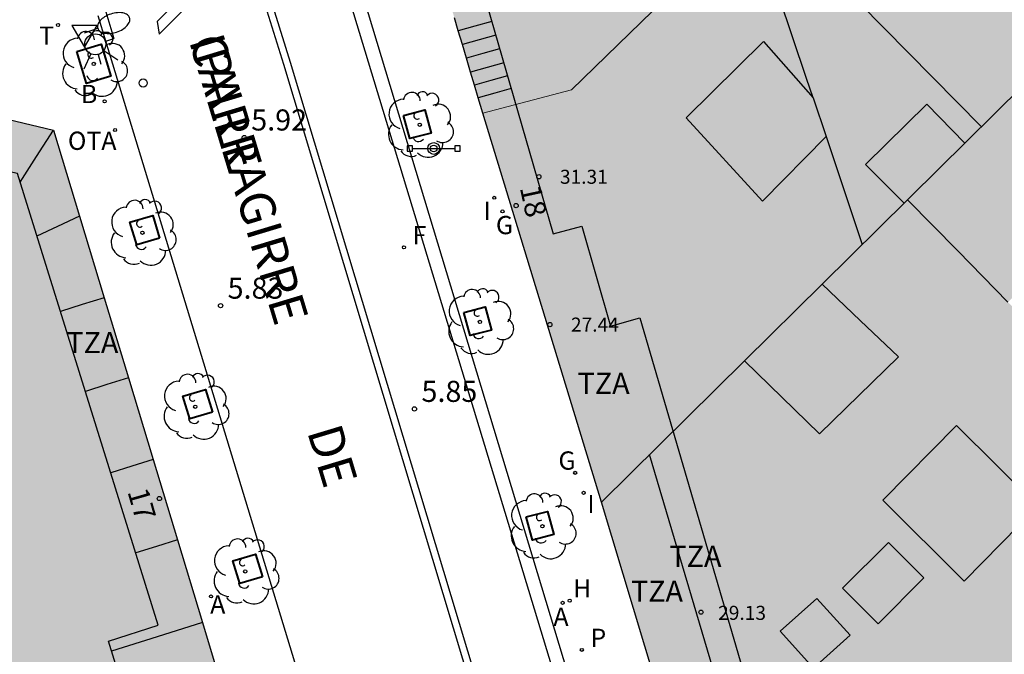
# Model space of a CAD drawing. Units: millimetres. Extents: x 582744 to 583095, y 4797040 to 4797291.
# Drawn here: x 583027 to 583062, y 4797191 to 4797213 of the extents above; entities that cross this region are included whole.
import ezdxf
from ezdxf.enums import TextEntityAlignment as Align

# ---------------------------------------------------------------- set-up
doc = ezdxf.new("R2010")
doc.units = ezdxf.units.MM
for name, color, linetype in [('020204', 9, 'Continuous'), ('020308', 9, 'Continuous'), ('060108', 9, 'Continuous'), ('060113', 4, 'Continuous'), ('080106', 1, 'Continuous'), ('080110', 9, 'Continuous'), ('080119', 7, 'Continuous'), ('080125', 6, 'Continuous'), ('080201', 9, 'Continuous'), ('080202', 9, 'Continuous'), ('080303', 9, 'Continuous'), ('080306', 9, 'Continuous'), ('080308', 9, 'Continuous'), ('080311', 9, 'Continuous'), ('080312', 8, 'Continuous'), ('090209', 9, 'Continuous'), ('090210', 9, 'Continuous'), ('090309', 9, 'Continuous'), ('100101', 9, 'Continuous'), ('100202', 3, 'Continuous'), ('200202', 4, 'Continuous'), ('200204', 4, 'Continuous'), ('200205', 4, 'Continuous'), ('200302', 4, 'Continuous'), ('200304', 4, 'Continuous'), ('200305', 4, 'Continuous'), ('210203', 4, 'Continuous'), ('210303', 4, 'Continuous'), ('230204', 9, 'Continuous'), ('230304', 9, 'Continuous'), ('240204', 9, 'Continuous'), ('240304', 9, 'Continuous'), ('250202', 9, 'Continuous'), ('260101', 9, 'Continuous'), ('260202', 9, 'Continuous'), ('260203', 9, 'Continuous'), ('260204', 9, 'Continuous'), ('260205', 9, 'Continuous'), ('260303', 9, 'Continuous'), ('270204', 9, 'Continuous'), ('270304', 9, 'Continuous'), ('990501', 21, 'Continuous'), ('990507', 41, 'Continuous')]:
    doc.layers.add(name, color=color, linetype=linetype)
doc.layers.add('080111', color=7, linetype='Continuous', lineweight=30)
doc.layers.add('080117', color=7, linetype='Continuous', lineweight=20)
doc.styles.add('ARIAL', font='ARIAL.TTF', dxfattribs={"height": 1})
doc.styles.add('ARIALI', font='ARIALI.TTF', dxfattribs={"height": 1})
doc.styles.add('ROMANS', font='romans__.ttf', dxfattribs={"height": 1})

# ---------------------------------------------------------------- blocks, each defined once
blk = doc.blocks.new('PUNTO')
blk.add_circle((0, 0), 0.075)
at = {"layer": '080201'}
blk.add_attdef('NPUNTO', (2916940.921, 23983698.948, 135.027), '', height=0.75, rotation=359.9988, dxfattribs=at)
blk = doc.blocks.new('ARBOL')
blk.add_circle((0, 0), 0.0587)
for centre, radius, start, end in [((-0.28, 0.855), 0.3, 359.2878, 173.6078), ((0.097, 0.97), 0.21, 23.1565, 160.4665), ((0.438, 0.881), 0.24, 301.578, 139.328), ((-0.564, 0.381), 0.532, 92.28, 254.58), ((0.656, 0.288), 0.443, 319.8556, 114.7656), ((-0.091, 0.321), 0.12, 119.14, 310.56), ((0.819, -0.249), 0.383, 235.5275, 62.0275), ((-0.556, -0.339), 0.555, 142.64, 266.54), ((-0.039, -0.384), 0.21, 189.64, 323.88), ((0.299, -0.624), 0.532, 224.67, 0.24), ((-0.301, -0.676), 0.45, 213.78, 295.32)]:
    blk.add_arc(centre, radius, start, end)
blk = doc.blocks.new('SEMAFO')
for p, q in [((-0.24, -0.29), (-0.625, -0.75)), ((0.24, -0.29), (0.625, -0.75)), ((0.005, -0.375), (0.005, -0.74))]:
    blk.add_line(p, q)
blk.add_circle((0, 0), 0.375)
blk = doc.blocks.new('COTAPU')
blk.add_circle((0, 0), 0.075)
blk = doc.blocks.new('SETRA')
at = {"linetype": 'Continuous'}
blk.add_lwpolyline([(0.451, 0.26), (-0.45, 0.26), (-0.001, -0.52)], close=True, dxfattribs=at)
blk = doc.blocks.new('REIND')
blk.add_circle((0, 0), 0.055)
blk = doc.blocks.new('REGTRA')
blk.add_circle((0, 0), 0.055)
blk = doc.blocks.new('PLUVI2')
blk.add_circle((0, 0), 0.055)
blk = doc.blocks.new('REGAS')
blk.add_circle((0, 0), 0.055)
blk = doc.blocks.new('ABAS')
blk.add_circle((0, 0), 0.055)
blk = doc.blocks.new('BOCAR')
blk.add_circle((0, 0), 0.055)
blk = doc.blocks.new('HUEPIV')
blk.add_circle((0, 0), 0.145)
blk = doc.blocks.new('FAREDI')
blk.add_line((0, 0), (0.5, 0))
blk.add_lwpolyline([(0.5, 0, 0.159986), (0.538, -0.117, 0.106322), (0.675, -0.238, 0.071006), (0.858, -0.309, 0.057309), (1.099, -0.337, 0.057309), (1.339, -0.309, 0.071006), (1.522, -0.238, 0.106322), (1.659, -0.117, 0.159986), (1.697, 0, 0.159986), (1.659, 0.117, 0.106322), (1.522, 0.238, 0.071006), (1.339, 0.309, 0.057309), (1.099, 0.337, 0.057309), (0.858, 0.309, 0.071006), (0.675, 0.238, 0.106322), (0.538, 0.117, 0.159986)], format="xyb", close=True)
blk = doc.blocks.new('PANINF')
for p, q in [((-0.749, 0), (0, 0)), ((0, 0), (0.749, 0))]:
    blk.add_line(p, q)
for points in [[(-0.749, -0.099), (-0.749, 0.099), (-0.947, 0.099), (-0.947, -0.099)], [(0.947, -0.099), (0.947, 0.099), (0.749, 0.099), (0.749, -0.099)]]:
    blk.add_lwpolyline(points, close=True)
for radius in [0.21, 0.12]:
    blk.add_circle((0, 0), radius)
blk = doc.blocks.new('OTA')
blk.add_circle((0, 0), 0.055)
blk = doc.blocks.new('BloquePortal')
blk.add_circle((0, 0), 0.075)
at = {"flags": 5}
blk.add_attdef('INDICE', text='', height=0.75, dxfattribs=at).set_placement((0, 0), align=Align.MIDDLE_CENTER)
blk = doc.blocks.new('HIDRAN')
blk.add_circle((0, 0), 0.055)
blk = doc.blocks.new('OPTICA')
blk.add_circle((0, 0), 0.055)

msp = doc.modelspace()

# ---------------------------------------------------------------- hatches: boundary and pattern name
at = {"layer": '990501'}
h = msp.add_hatch(color=256, dxfattribs=at)
h.paths.add_polyline_path([(583052.036, 4797216.405), (583049.473, 4797218.996), (583051.925, 4797221.476), (583054.551, 4797218.858), (583061.546, 4797225.679), (583060.995, 4797226.261), (583060.665, 4797226.61), (583060.346, 4797226.947), (583060.011, 4797227.301), (583059.653, 4797227.679), (583059.303, 4797228.049), (583058.962, 4797228.41), (583058.649, 4797228.74), (583058.431, 4797228.526), (583058.407, 4797228.551), (583058.066, 4797228.898), (583057.694, 4797229.277), (583057.361, 4797229.616), (583057.152, 4797229.828), (583057.343, 4797230.016), (583057.201, 4797230.162), (583056.884, 4797230.486), (583056.497, 4797230.882), (583056.142, 4797231.246), (583055.819, 4797231.576), (583051.951, 4797235.535), (583049.045, 4797235.554), (583039.722, 4797226.578), (583038.995, 4797223.742), (583040.223, 4797219.621), (583040.377, 4797219.103), (583040.52, 4797218.624), (583040.666, 4797218.135), (583040.815, 4797217.636), (583040.951, 4797217.178), (583041.1, 4797216.679), (583041.231, 4797216.24), (583041.381, 4797215.735), (583041.521, 4797215.267), (583041.667, 4797214.776), (583041.807, 4797214.306), (583041.957, 4797213.802), (583042.095, 4797213.34), (583042.231, 4797212.883), (583042.378, 4797212.389), (583042.521, 4797211.911), (583042.671, 4797211.406), (583042.809, 4797210.945), (583042.943, 4797210.495), (583043.104, 4797209.953), (583046.265, 4797210.777)])
h.paths.add_polyline_path([(583048.484, 4797226.715), (583050.849, 4797224.407), (583048.662, 4797222.36), (583048.187, 4797221.915), (583045.834, 4797224.24)], flags=0)
h = msp.add_hatch(color=256, dxfattribs=at)
h.paths.add_polyline_path([(583067.58, 4797216.105), (583066.021, 4797214.564), (583064.332, 4797212.896), (583062.334, 4797210.923), (583058.318, 4797206.957), (583058.223, 4797206.863), (583055.187, 4797203.863), (583052.42, 4797201.131), (583047.327, 4797196.101), (583043.104, 4797209.953), (583046.265, 4797210.777), (583052.036, 4797216.405), (583053.905, 4797218.228), (583054.551, 4797218.858), (583061.546, 4797225.679), (583065.435, 4797221.752), (583069.323, 4797217.826)])
h.paths.add_polyline_path([(583059.909, 4797219.048), (583057.109, 4797216.336), (583059.857, 4797213.58), (583062.669, 4797216.268)], flags=0)
h.paths.add_polyline_path([(583053.093, 4797212.501), (583054.863, 4797210.495), (583055.323, 4797209.122), (583053.065, 4797206.813), (583050.345, 4797209.781)], flags=0)
for points in [[(583073.674, 4797192.927), (583072.412, 4797194.149), (583074.628, 4797196.273), (583075.844, 4797195.082), (583077.646, 4797196.87), (583078.15, 4797197.371), (583076.94, 4797198.524), (583078.976, 4797200.54), (583080.189, 4797199.395), (583083.727, 4797202.906), (583069.395, 4797217.753), (583069.323, 4797217.826), (583067.58, 4797216.105), (583068.153, 4797215.526), (583068.725, 4797214.948), (583067.185, 4797213.428), (583066.603, 4797213.996), (583066.021, 4797214.564), (583064.332, 4797212.896), (583067.337, 4797209.756), (583065.413, 4797207.852), (583062.334, 4797210.923), (583058.318, 4797206.957), (583058.223, 4797206.863), (583060.011, 4797205.043), (583061.798, 4797203.222), (583062.555, 4797203.977), (583063.313, 4797204.733), (583066.941, 4797201.005), (583065.805, 4797199.921), (583069.896, 4797195.805), (583069.14, 4797195.037), (583068.384, 4797194.268), (583070.01, 4797192.587), (583071.636, 4797190.905)], [(583021.585, 4797198.178), (583023.053, 4797198.605), (583024.143, 4797194.714), (583022.569, 4797194.27), (583025.184, 4797183.878), (583027.462, 4797184.554), (583028.516, 4797180.897), (583035.748, 4797183.156), (583035.722, 4797183.257), (583035.646, 4797183.456), (583034.564, 4797186.073), (583034.317, 4797186.669), (583034.442, 4797186.721), (583034.205, 4797187.463), (583034.417, 4797187.531), (583033.972, 4797189.002), (583033.121, 4797191.815), (583032.231, 4797194.757), (583031.365, 4797197.622), (583030.486, 4797200.527), (583029.624, 4797203.376), (583028.747, 4797206.278), (583027.82, 4797209.342), (583023.287, 4797210.423), (583021.09, 4797208.268), (583019.45, 4797206.66)], [(583058.223, 4797206.863), (583060.011, 4797205.043), (583061.798, 4797203.222), (583061.824, 4797203.196), (583065.425, 4797199.529), (583064.349, 4797198.441), (583068.191, 4797194.468), (583062.43, 4797188.84), (583062.193, 4797188.608), (583060.824, 4797189.981), (583058.349, 4797187.461), (583059.647, 4797186.12), (583059.29, 4797185.772), (583055.812, 4797182.373), (583056.044, 4797181.593), (583054.066, 4797180.946), (583052.088, 4797180.299), (583049.707, 4797188.2), (583049.241, 4797189.745), (583047.327, 4797196.101), (583052.42, 4797201.131), (583055.089, 4797198.529), (583057.897, 4797201.269), (583056.541, 4797202.567), (583055.187, 4797203.863)]]:
    msp.add_hatch(color=256, dxfattribs=at).paths.add_polyline_path(points)
at = {"layer": '990507'}
for points in [[(583053.093, 4797212.501), (583054.863, 4797210.495), (583055.323, 4797209.122), (583053.065, 4797206.813), (583050.345, 4797209.781)], [(583052.42, 4797201.131), (583055.089, 4797198.529), (583057.897, 4797201.269), (583056.541, 4797202.567), (583055.187, 4797203.863)]]:
    msp.add_hatch(color=256, dxfattribs=at).paths.add_polyline_path(points)

# ---------------------------------------------------------------- linework, layer by layer
at = {"layer": '060108'}
for points in [[(583053.838, 4797164.49, 5.737), (583037.024, 4797220.138, 5.996)], [(583029.689, 4797212.517, 5.928), (583029.417, 4797213.413, 5.934)], [(583045.216, 4797161.626, 5.619), (583038.406, 4797183.846, 5.75), (583029.689, 4797212.517, 5.928)]]:
    msp.add_polyline3d(points, dxfattribs=at)
at = {"layer": '060113'}
for points in [[(583052.539, 4797167.26, 5.684), (583036.546, 4797219.991, 5.891)], [(583029.683, 4797213.56, 5.897), (583029.974, 4797212.604, 5.891)], [(583029.689, 4797212.517, 5.891), (583029.974, 4797212.604, 5.891)]]:
    msp.add_polyline3d(points, dxfattribs=at)
at = {"layer": '080106'}
msp.add_polyline3d([(583057.548, 4797194.668, 32.304), (583058.809, 4797193.405, 32.309), (583057.174, 4797191.77, 31.386), (583055.913, 4797193.033, 31.381)], close=True, dxfattribs=at)
at = {"layer": '080110'}
for points in [[(583041.272, 4797220.646, 31.725), (583045.609, 4797205.653, 31.017), (583046.629, 4797205.929, 31.077), (583047.645, 4797202.369, 31.021), (583048.693, 4797202.661, 31.025), (583054.963, 4797181.24, 31.318)], [(583060.851, 4797209.458, 34.469), (583053.044, 4797217.388, 34.469)], [(583054.863, 4797210.495, 34.481), (583054.632, 4797211.185, 34.481), (583052.675, 4797217.027, 34.477)], [(583060.265, 4797208.879, 36.365), (583058.905, 4797210.276, 36.373), (583056.725, 4797208.121, 35.545), (583058.106, 4797206.748, 35.553)], [(583055.323, 4797209.122, 34.483), (583056.612, 4797205.272, 34.485)], [(583030.231, 4797189.686, 30.362), (583029.784, 4797191.15, 33.085), (583031.552, 4797191.718, 32.941), (583026.537, 4797207.805, 33.093), (583023.681, 4797208.405, 33.093), (583014.664, 4797199.473, 33.077), (583005.647, 4797190.54, 33.061)], [(583077.44, 4797184.905, 28.133), (583068.69, 4797176.367, 28.133), (583059.94, 4797167.83, 28.133), (583057.748, 4797168.41, 28.121), (583049.037, 4797197.79, 29.059)]]:
    msp.add_polyline3d(points, dxfattribs=at)
for points in [[(583059.965, 4797198.833, 32.673), (583057.345, 4797196.165, 31.377), (583060.245, 4797193.289, 31.433), (583062.865, 4797195.957, 32.729)], [(583054.997, 4797192.673, 33.045), (583053.694, 4797191.505, 33.049), (583054.873, 4797190.189, 32.981), (583056.176, 4797191.357, 32.977)]]:
    msp.add_polyline3d(points, close=True, dxfattribs=at)
at = {"layer": '080111'}
for points in [[(583042.231, 4797212.883, 6.025), (583042.095, 4797213.34, 6.031)], [(583042.378, 4797212.389, 6.019), (583042.231, 4797212.883, 6.025)], [(583042.521, 4797211.911, 6.014), (583042.378, 4797212.389, 6.019)], [(583042.671, 4797211.406, 6.008), (583042.521, 4797211.911, 6.014)], [(583042.809, 4797210.945, 6.002), (583042.671, 4797211.406, 6.008)], [(583042.943, 4797210.495, 5.997), (583042.809, 4797210.945, 6.002)], [(583043.104, 4797209.953, 5.991), (583042.943, 4797210.495, 5.997)], [(583023.287, 4797210.423, 6.159), (583027.82, 4797209.342, 5.969)], [(583047.327, 4797196.101, 5.908), (583043.104, 4797209.953, 5.991)], [(583027.82, 4797209.342, 5.969), (583028.747, 4797206.278, 5.952)], [(583028.747, 4797206.278, 5.952), (583029.624, 4797203.376, 5.935)], [(583029.624, 4797203.376, 5.935), (583030.486, 4797200.527, 5.92)], [(583030.486, 4797200.527, 5.92), (583031.365, 4797197.622, 5.903)], [(583031.365, 4797197.622, 5.903), (583032.231, 4797194.757, 5.887)], [(583049.241, 4797189.745, 5.867), (583047.327, 4797196.101, 5.908)], [(583032.231, 4797194.757, 5.887), (583033.121, 4797191.815, 5.871)], [(583033.121, 4797191.815, 5.871), (583033.972, 4797189.002, 5.855)]]:
    msp.add_polyline3d(points, dxfattribs=at)
at = {"layer": '080117'}
for points in [[(583043.104, 4797209.953, 31.045), (583046.265, 4797210.777, 32.097), (583052.036, 4797216.405, 31.966)], [(583058.223, 4797206.863, 30.21), (583058.318, 4797206.957, 30.215), (583062.334, 4797210.923, 30.417)], [(583055.187, 4797203.863, 30.054), (583058.223, 4797206.863, 30.21)], [(583058.223, 4797206.863, 31.407), (583060.011, 4797205.043, 31.415), (583061.798, 4797203.222, 31.424)], [(583047.327, 4797196.101, 29.653), (583052.42, 4797201.131, 29.913)]]:
    msp.add_polyline3d(points, dxfattribs=at)
at = {"layer": '080119'}
msp.add_polyline3d([(583053.093, 4797212.501, 34.277), (583054.863, 4797210.495, 34.281), (583055.323, 4797209.122, 34.483), (583053.065, 4797206.813, 33.205), (583050.345, 4797209.781, 33.205)], close=True, dxfattribs=at)
for points in [[(583055.187, 4797203.863, 30.054), (583056.541, 4797202.567, 32.652), (583057.897, 4797201.269, 32.629), (583055.089, 4797198.529, 31.669), (583052.42, 4797201.131, 29.913)], [(583052.42, 4797201.131, 29.913), (583055.187, 4797203.863, 30.054)]]:
    msp.add_polyline3d(points, dxfattribs=at)
at = {"layer": '080125'}
for points in [[(583043.421, 4797213.217, 31.371), (583042.826, 4797213.05, 31.371), (583042.231, 4797212.883, 31.371)], [(583043.564, 4797212.722, 31.371), (583042.971, 4797212.555, 31.371), (583042.378, 4797212.389, 31.371)], [(583043.702, 4797212.243, 31.371), (583043.111, 4797212.077, 31.371), (583042.521, 4797211.911, 31.371)], [(583043.849, 4797211.737, 31.371), (583043.26, 4797211.571, 31.371), (583042.671, 4797211.406, 31.371)], [(583043.982, 4797211.275, 31.371), (583043.395, 4797211.11, 31.371), (583042.809, 4797210.945, 31.371)], [(583044.113, 4797210.824, 31.371), (583043.527, 4797210.659, 31.371), (583042.943, 4797210.495, 31.371)], [(583026.634, 4797207.494, 32.582), (583027.216, 4797208.404, 32.582), (583027.816, 4797209.343, 32.582)], [(583028.747, 4797206.278, 32.594), (583027.969, 4797205.915, 32.596), (583027.233, 4797205.573, 32.598)], [(583029.624, 4797203.376, 32.598), (583028.848, 4797203.131, 32.598), (583028.071, 4797202.885, 32.598)], [(583030.486, 4797200.527, 32.598), (583029.722, 4797200.285, 32.598), (583028.957, 4797200.043, 32.598)], [(583031.365, 4797197.622, 32.598), (583030.612, 4797197.383, 32.598), (583029.86, 4797197.145, 32.598)], [(583032.231, 4797194.757, 32.598), (583031.491, 4797194.523, 32.598), (583030.75, 4797194.29, 32.598)], [(583033.121, 4797191.815, 32.598), (583031.507, 4797191.306, 32.598), (583029.892, 4797190.795, 32.598)]]:
    msp.add_polyline3d(points, dxfattribs=at)
at = {"layer": '100101', "lineweight": 40}
msp.add_polyline3d([(583028.652, 4797212.149, 5.953), (583029.513, 4797212.411, 5.953), (583029.862, 4797211.263, 5.953), (583029.001, 4797211.001, 5.953)], close=True, dxfattribs=at)
for points in [[(583040.286, 4797209.867, 5.899), (583041.044, 4797210.066, 5.889), (583041.266, 4797209.243, 5.897), (583040.507, 4797209.044, 5.899), (583040.286, 4797209.867, 5.899)], [(583031.6, 4797205.503, 5.819), (583030.792, 4797205.256, 5.857), (583030.545, 4797206.064, 5.857), (583031.353, 4797206.311, 5.819), (583031.6, 4797205.503, 5.819)], [(583042.43, 4797202.851, 5.88), (583043.189, 4797203.05, 5.87), (583043.411, 4797202.227, 5.878), (583042.652, 4797202.028, 5.88), (583042.43, 4797202.851, 5.88)], [(583033.482, 4797199.307, 5.774), (583032.674, 4797199.06, 5.812), (583032.428, 4797199.868, 5.812), (583033.235, 4797200.115, 5.774), (583033.482, 4797199.307, 5.774)], [(583044.651, 4797195.572, 5.826), (583045.41, 4797195.771, 5.816), (583045.632, 4797194.948, 5.824), (583044.873, 4797194.749, 5.826), (583044.651, 4797195.572, 5.826)], [(583035.262, 4797193.444, 5.746), (583034.454, 4797193.197, 5.784), (583034.207, 4797194.005, 5.784), (583035.015, 4797194.252, 5.746), (583035.262, 4797193.444, 5.746)]]:
    msp.add_polyline3d(points, dxfattribs=at)
at = {"layer": '260101'}
for points in [[(583036.413, 4797218.125, 5.836), (583031.517, 4797213.213, 5.884), (583031.589, 4797212.765, 5.884), (583036.549, 4797217.733, 5.852), (583036.413, 4797218.125, 5.836)], [(583034.902, 4797216.083, 5.833), (583036.252, 4797211.766, 5.833), (583051.135, 4797162.318, 5.647)], [(583034.702, 4797215.883, 5.828), (583036.013, 4797211.693, 5.828), (583050.895, 4797162.246, 5.642)]]:
    msp.add_polyline3d(points, dxfattribs=at)

# ---------------------------------------------------------------- block references
at = {"layer": '020204', "rotation": 359.9987685839998}
for p in [(583034.611, 4797209.082, 5.923), (583033.77, 4797203.094, 5.827), (583040.671, 4797199.419, 5.848)]:
    msp.add_blockref('COTAPU', p, dxfattribs=at)
at = {"layer": '080201', "rotation": 359.9987685839998}
for p in [(583045.1, 4797207.685, 31.308), (583045.1, 4797207.685, 31.308), (583045.492, 4797202.421, 27.444), (583045.492, 4797202.421, 27.444), (583050.873, 4797192.182, 29.132), (583050.873, 4797192.182, 29.132)]:
    msp.add_blockref('PUNTO', p, dxfattribs=at)
at = {"layer": '080202', "rotation": 359.9987685839998}
for p in [(583044.29, 4797206.659), (583031.592, 4797196.227)]:
    msp.add_blockref('BloquePortal', p, dxfattribs=at)
at = {"layer": '090209', "rotation": 359.9987685839998}
msp.add_blockref('OTA', (583030.015, 4797209.349, 5.885), dxfattribs=at)
at = {"layer": '090210', "rotation": 359.9987685839998}
msp.add_blockref('PANINF', (583041.355, 4797208.692, 5.929), dxfattribs=at)
at = {"layer": '100202', "rotation": 359.9987685839998}
for p in [(583029.257, 4797211.706, 5.953), (583040.858, 4797209.535, 5.905), (583030.988, 4797205.693, 5.782), (583043.003, 4797202.519, 5.886), (583032.87, 4797199.497, 5.737), (583045.224, 4797195.24, 5.832), (583034.65, 4797193.634, 5.709)]:
    msp.add_blockref('ARBOL', p, dxfattribs=at)
at = {"layer": '200202', "rotation": 359.9987685839998}
msp.add_blockref('BOCAR', (583029.641, 4797210.373, 5.96), dxfattribs=at)
at = {"layer": '200204', "rotation": 359.9987685839998}
msp.add_blockref('HIDRAN', (583046.198, 4797192.588, 5.855), dxfattribs=at)
at = {"layer": '200205', "rotation": 359.9987685839998}
for p in [(583033.429, 4797192.742, 5.886), (583045.946, 4797192.514, 5.855)]:
    msp.add_blockref('ABAS', p, dxfattribs=at)
at = {"layer": '210203', "rotation": 359.9987685839998}
msp.add_blockref('PLUVI2', (583046.63, 4797190.838, 5.819), dxfattribs=at)
at = {"layer": '230204', "rotation": 359.9987685839998}
for p in [(583043.806, 4797206.452, 5.971), (583046.391, 4797197.142, 5.872)]:
    msp.add_blockref('REGAS', p, dxfattribs=at)
at = {"layer": '240204', "rotation": 359.9987685839998}
msp.add_blockref('OPTICA', (583040.297, 4797205.173, 5.83), dxfattribs=at)
at = {"layer": '250202', "rotation": 18.2408685880773}
msp.add_blockref('FAREDI', (583028.921, 4797212.815, 5.968), dxfattribs=at)
at = {"layer": '260202', "rotation": 359.9987685839998}
msp.add_blockref('HUEPIV', (583031.015, 4797211.022, 5.868), dxfattribs=at)
at = {"layer": '260203', "rotation": 359.9987685839998}
msp.add_blockref('REGTRA', (583027.985, 4797213.091, 5.961), dxfattribs=at)
at = {"layer": '260204', "rotation": 15.33966857478597}
msp.add_blockref('SEMAFO', (583029.309, 4797212.401, 5.953), dxfattribs=at)
at = {"layer": '260205', "rotation": 359.9987685839998}
msp.add_blockref('SETRA', (583028.921, 4797212.815, 5.968), dxfattribs=at)
at = {"layer": '270204', "rotation": 359.9987685839998}
for p in [(583043.511, 4797206.937, 5.983), (583046.694, 4797196.432, 5.89)]:
    msp.add_blockref('REIND', p, dxfattribs=at)

# ---------------------------------------------------------------- texts
at = {"layer": '020308', "style": 'ARIAL'}
for s, p in [('5.92', (583034.861, 4797209.332, 5.923)), ('5.83', (583034.02, 4797203.344, 5.827)), ('5.85', (583040.921, 4797199.669, 5.848))]:
    msp.add_text(s, height=0.75, rotation=359.9988, dxfattribs=at).set_placement(p)
at = {"layer": '080303', "style": 'ARIAL'}
for s, p in [('31.31', (583045.85, 4797207.435, 31.307)), ('27.44', (583046.242, 4797202.171, 27.443)), ('29.13', (583051.482, 4797191.907, 29.131))]:
    msp.add_text(s, height=0.5, rotation=359.9988, dxfattribs=at).set_placement(p)
at = {"layer": '080306', "style": 'ARIALI'}
msp.add_text('IPARRAGIRRE                                                      KALEA', height=1.25, rotation=286.815, dxfattribs=at).set_placement((583032.635, 4797212.531))
at = {"layer": '080308', "style": 'ARIALI'}
for s, rotation, p in [('18', 282.2988, (583044.419, 4797207.295)), ('17', 286.0988, (583030.449, 4797196.475))]:
    msp.add_text(s, height=0.75, rotation=rotation, dxfattribs=at).set_placement(p)
at = {"layer": '080311', "style": 'ARIAL'}
for p in [(583028.28, 4797201.405), (583046.479, 4797199.955), (583049.749, 4797193.795), (583048.379, 4797192.555)]:
    msp.add_text('TZA', height=0.75, rotation=359.9988, dxfattribs=at).set_placement(p)
at = {"layer": '080312', "style": 'ARIALI'}
msp.add_text('CALLE                         DE                         IPARRAGIRRE', height=1.25, rotation=286.815, dxfattribs=at).set_placement((583032.635, 4797212.531))
at = {"layer": '090309', "style": 'ROMANS'}
msp.add_text('OTA', height=0.65, rotation=359.9988, dxfattribs=at).set_placement((583028.335, 4797208.642))
at = {"layer": '200302', "style": 'ROMANS'}
msp.add_text('B', height=0.65, rotation=359.9988, dxfattribs=at).set_placement((583028.797, 4797210.307, 5.96))
at = {"layer": '200304', "style": 'ROMANS'}
msp.add_text('H', height=0.65, rotation=359.9988, dxfattribs=at).set_placement((583046.32, 4797192.706, 5.855))
at = {"layer": '200305', "style": 'ROMANS'}
for p in [(583033.4, 4797192.132, 5.886), (583045.618, 4797191.695, 5.855)]:
    msp.add_text('A', height=0.65, rotation=359.9988, dxfattribs=at).set_placement(p)
at = {"layer": '210303', "style": 'ROMANS'}
msp.add_text('P', height=0.65, rotation=359.9988, dxfattribs=at).set_placement((583046.936, 4797190.944, 5.819))
at = {"layer": '230304', "style": 'ROMANS'}
for p in [(583043.571, 4797205.64, 5.97), (583045.795, 4797197.256, 5.872)]:
    msp.add_text('G', height=0.65, rotation=359.9988, dxfattribs=at).set_placement(p)
at = {"layer": '240304', "style": 'ROMANS'}
msp.add_text('F', height=0.65, rotation=359.9988, dxfattribs=at).set_placement((583040.603, 4797205.279, 5.83))
at = {"layer": '260303', "style": 'ROMANS'}
msp.add_text('T', height=0.65, rotation=359.9988, dxfattribs=at).set_placement((583027.31, 4797212.384, 5.961))
at = {"layer": '270304', "style": 'ROMANS'}
for p in [(583043.129, 4797206.15, 5.983), (583046.826, 4797195.709, 5.89)]:
    msp.add_text('I', height=0.65, rotation=359.9988, dxfattribs=at).set_placement(p)

doc.saveas('drawing.dxf')
